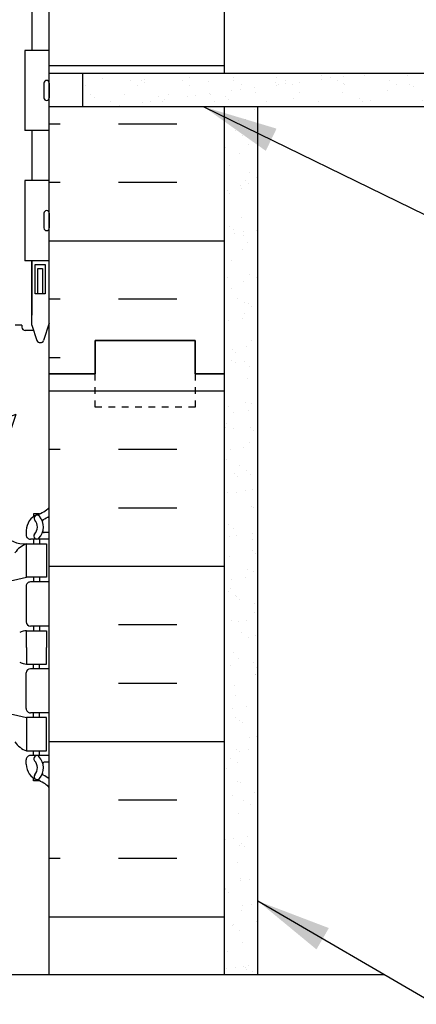
# Model space of a CAD drawing. Units: inches. Extents: x 253.5 to 310.8, y 123.3 to 207.1.
# Drawn here: x 285 to 291, y 151.7 to 166.4 of the extents above; entities that cross this region are included whole.
import ezdxf

# ---------------------------------------------------------------- set-up
doc = ezdxf.new("R2010")
doc.units = ezdxf.units.IN
doc.header["$LTSCALE"] = 0.5
doc.header["$MEASUREMENT"] = 0
doc.linetypes.add('DASHED2', pattern=[0.375, 0.25, -0.125])
for name, color, linetype in [('HATCH', 12, 'Continuous'), ('line25', 2, 'Continuous'), ('LINE50', 5, 'Continuous'), ('LINE9', 9, 'Continuous'), ('TEXT', 4, 'Continuous'), ('Web_Edge', 9, 'Continuous')]:
    doc.layers.add(name, color=color, linetype=linetype)
doc.styles.add('DIM', font='romans.shx', dxfattribs={"width": 0.7})
doc.dimstyles.new('ext_12', dxfattribs={"dimscale": 12, "dimtxt": 0.075, "dimasz": 0.09375, "dimexe": 0.09375, "dimexo": 0.0625, "dimgap": 0.0625, "dimtad": 1, "dimdec": 1, "dimzin": 2, "dimdsep": 46, "dimlunit": 4, "dimtxsty": 'DIM', "dimcen": 0.09, "dimdle": 0.09375, "dimclrt": 4, "dimadec": 0, "dimazin": 0, "dimtfac": 1, "dimtdec": 1, "dimtmove": 2, "dimatfit": 3, "dimfxl": 1, "dimfrac": 2, "dimtolj": 1, "dimtzin": 0, "dimarcsym": 0})

msp = doc.modelspace()

# ---------------------------------------------------------------- hatches: boundary and pattern name
at = {"layer": 'HATCH'}
h = msp.add_hatch(dxfattribs=at)
h.set_pattern_fill('AR-CONC', color=256, scale=0.5)
h.set_pattern_definition([(49.99999999999999, (0, 0), (3.586300913003767, -0.3137606749129755), [0.375, -4.125]), (355, (0, 0), (-0.693756668065, 3.760960668500059), [0.3, -3.3]), (100.45144446, (0.298858405, -0.02614672), (2.89254423363556, 3.447199954843147), [0.3187009599999999, -3.505710559999999]), (46.18420000000001, (0, 1), (5.336206653357862, -0.8275964039653827), [0.5625, -6.1875]), (96.63563549, (0.444683725, 0.931033465), (4.673309728371142, 4.870593003872752), [0.47805171, -5.258568799999999]), (351.1841639899999, (0, 1), (4.673309725273866, 4.870593001349951), [0.45, -4.950000005]), (21, (0.5, 0.75), (2.984535260592308, -2.013094453326694), [0.375, -4.125]), (326.0000000000001, (0.5, 0.75), (1.216576659607909, 3.625750225234265), [0.3, -3.3]), (71.45144474, (0.74871127, 0.58224213), (4.201111883649856, 1.612655764031769), [0.31870095, -3.50571056]), (37.50000000000001, (0, 0), (0.06079927658645334, 1.664469269156557), [0, -3.26, 0, -3.35, 0, -3.3125]), (7.499999999999999, (0, 0), (1.315347687210743, 1.972058559411801), [0, -1.91, 0, -3.185, 0, -1.2625]), (327.5, (-1.115, 0), (2.669112180862045, -0.1127743586718988), [0, -1.25, 0, -3.9, 0, -5.175]), (317.5, (-1.615, 0), (2.915930846711931, 0.5005249116615886), [0, -1.625, 0, -2.59, 0, -3.675])])
h.paths.add_polyline_path([(285.4849799941558, 206.0964621566884), (279.3599799941558, 206.0964621566884), (278.3599799941558, 207.0964621566884), (278.3599799941558, 205.0964621566884), (277.3599799941557, 206.0964621566884), (275.4849799941559, 206.0964621566884), (275.4849799941559, 203.2895433817883, 0.08841615068702799), (275.6309829910161, 203.1922316893334), (275.7209829910167, 203.1922316893403), (275.7209829910194, 203.1505056294161, -0.2490694201798125), (275.8309829910355, 202.9433824776467), (275.8309829910391, 202.8758824776366, -0.4142135623889385), (275.7684829910391, 202.8133824776332), (275.7209829910412, 202.8133824776332), (275.7209829910458, 202.7433824776332), (275.8259829910305, 202.7433824776332, -0.1555286049737035), (276.001675936076, 202.6093372947054, 0.1809141486822064), (276.4193970909065, 202.2979924436774), (278.0001926668932, 201.9450332309776, 0.054974336427467), (278.3270631254982, 201.9089853146509), (280.4849841080386, 201.9089853146508), (282.6429050905791, 201.9089853146509, 0.05497433642746691), (282.9697755491841, 201.9450332309776), (284.5505711251708, 202.2979924436774, 0.180914148682237), (284.9682922800013, 202.6093372947054, -0.1555286049736424), (285.1439852250468, 202.7433824776332), (285.4439852250462, 202.7433824776332), (285.4439852250462, 202.2433824776332), (285.143985225046, 202.2433824776332), (282.9264219336154, 201.7467526281794, 0.3510609519467549), (282.8287393813699, 201.6247741175792), (282.8287393813703, 201.4124862646505, 0.4142135623724675), (282.9537393813703, 201.2874862646508), (284.5912611251694, 201.2874862646508, 0.100755984220224), (285.0403830824873, 201.4150534515971, -0.1246727099835732), (285.143985224961, 201.4433824776334), (285.248985224946, 201.4433824776334), (285.2489852249506, 201.5133824776333), (285.4849799941558, 201.5133824776333), (285.4849799941558, 203.1602978474891, -0.04493138184143686), (285.3918463299893, 203.1063741408497, 0.3941180565154744), (285.3815734273209, 203.0795775645711, 0.09112337052805554), (285.3371097152999, 203.1582557094341, 0.3376137225898209), (285.2838720189754, 203.1702110779252, 0.04013188814366695), (285.2489852250579, 203.1505056294161), (285.2489852250606, 203.1922316893403), (285.3389852250612, 203.1922316893334, 0.08841040745014869), (285.4849799941558, 203.2895354948258)])
h.paths.add_polyline_path([(285.4849799941558, 199.097229460441, 0.08841040745015541), (285.3389852250612, 199.1945332659334), (285.2489852250606, 199.1945332659265), (285.2489852250579, 199.2362593258506, -0.2490694201798132), (285.1389852250418, 199.4433824776201), (285.1389852250382, 199.5108824776302, -0.4142135623889407), (285.2014852250382, 199.5733824776335), (285.2489852250361, 199.5733824776335), (285.2489852250315, 199.6433824776335), (285.143985225046, 199.6433824776335, 0.2317357954977654), (284.7863207049649, 199.4923581458661, -0.8344002608509583), (284.5748164961565, 199.6179025591005), (284.5865267021216, 199.6392484507745, 2.155403933976006), (284.0478788480162, 199.4448306938945, -1), (283.8342895506167, 198.9337284902056, -0.311222993349797), (283.125315134636, 199.9497226341038), (283.125825025707, 200.1147104568953, 1.661382059454274), (282.5647419413694, 199.7619700706163, -1), (282.3511526439874, 199.25086786692, -0.3009499255516508), (281.6149123333414, 200.1231652693654, 1.661382059458807), (281.0538292490035, 199.7704248830885, 0.05561716192559544), (281.2331274586762, 199.7248543047262, -0.8432432356334166), (281.1988109833056, 199.2925330216769, -0.04754436165065245), (280.4849841080386, 199.2277773876001, -0.04754436165067143), (279.7711572327714, 199.2925330216769, -0.8432432356325961), (279.7368407574011, 199.7248543047262, 0.05561716192562675), (279.9161389670739, 199.7704248830885, 1.661382059458636), (279.3550558827359, 200.1231652693654, -0.3009499255516413), (278.6188155720898, 199.25086786692, -1), (278.405226274708, 199.7619700706163, 1.66138205945388), (277.8441431903703, 200.1147104568953), (277.8446530814413, 199.9497226341039, -0.3112229933498261), (277.1356786654605, 198.9337284902055, -1), (276.9220893680613, 199.4448306938946, 2.155403933974988), (276.3834415139557, 199.6392484507745), (276.3951517199208, 199.6179025591005, -0.8343745963371398), (276.1836524746406, 199.4923524386299, 0.2317403101388505), (275.8259829910313, 199.6433824776335), (275.7209829910458, 199.6433824776335), (275.7209829910412, 199.5733824776335), (275.7684829910391, 199.5733824776335, -0.4142135623889365), (275.8309829910391, 199.5108824776302), (275.8309829910355, 199.4433824776201, -0.2490694201798236), (275.7209829910194, 199.2362593258506), (275.7209829910167, 199.1945332659265), (275.6309829910161, 199.1945332659334, 0.08841615068704707), (275.4849799941558, 199.0972215734784), (275.4849799941558, 197.0972215734783), (275.4849799941558, 196.3378328914854), (275.5699763741911, 196.5984884569276, -0.6000000000329972), (275.6699763741929, 196.5984884569319), (275.7188894176711, 196.4484884569318), (275.8449763741926, 196.448488456932, -0.4142135623733604), (275.8949763741927, 196.3984884569319), (275.8949763741928, 196.3684884569319), (275.9949763741927, 196.3684884569319), (275.9949795321768, 194.5312331616156, 0.1089334970712189), (276.147648133272, 194.6444186497885, -0.834400260526201), (276.3591523420176, 194.518874236482), (276.3474421360524, 194.4975283448078, 2.155403933974108), (276.8860899901581, 194.6919461016878, -1), (277.0996792875579, 195.2030483053767, -0.3112229933496737), (277.8086537035381, 194.1870541614785), (277.8081438124671, 194.0220663386871, 1.661382059454265), (278.3692268968047, 194.3748067249661, -1), (278.5828161941867, 194.8859089286624, -0.3009499255516721), (279.3190565048327, 194.0136115262169, 1.661382059458723), (279.8801395891706, 194.366351912494, 0.05561716192557255), (279.7008413794979, 194.4119224908562, -0.8432432356330472), (279.7351578548684, 194.8442437739055, -0.04993240552132946), (280.4849799941297, 194.9086641598772, -0.04993240552145285), (281.2348021333928, 194.8442437739055, -0.8432432356326076), (281.2691186087634, 194.4119224908563, 0.05561716192566257), (281.0898203990905, 194.3663519124939, 1.661382059458419), (281.6509034834284, 194.0136115262168, -0.3009499255516997), (282.3871437940745, 194.8859089286624, -1), (282.6007330914563, 194.374806724966, 1.661382059453736), (283.1618161757941, 194.0220663386871), (283.161306284723, 194.1870541614785, -0.3112229933498693), (283.870280700704, 195.2030483053769, -1), (284.0838699981035, 194.691946101688, 2.155403933975885), (284.6225178522088, 194.4975283448078), (284.6108076462435, 194.518874236482, -0.8343745963372156), (284.8223068915237, 194.6444243569525, 0.1089398156908215), (284.9749836141209, 194.5312317477369), (284.9749836141189, 196.3684884569319), (285.074983614119, 196.3684884569319), (285.074983614119, 196.3984884569319, -0.4142135623733501), (285.1249836141191, 196.448488456932), (285.2510705706405, 196.4484884569318), (285.2999836141187, 196.5984884569319, -0.6000000000329975), (285.3999836141205, 196.5984884569276), (285.4849799941558, 196.3378328914853)])
h.paths.add_polyline_path([(284.9749836141216, 189.771011449909, 0.2681384484801551), (284.8138329522702, 189.919134966025), (276.1561352638058, 189.919134966025, 0.268155850466712), (275.9949803563757, 189.7709978938563), (275.9949803563757, 188.4095649364839), (276.1149763741785, 188.2095715734783), (276.1149763741785, 188.0972215734781), (276.1149763741785, 187.9848715734782), (275.9949803563757, 187.7848782104726), (275.9949803563757, 186.4234452531003, 0.2681558504667021), (276.1561352638058, 186.2753081809316), (284.8138329522702, 186.2753081809316, 0.2681384484782892), (284.9749836141212, 186.4234316970461), (284.9749836141214, 187.7848715734974), (284.8549836141331, 187.9848715734787), (284.8549836141331, 188.097221573479), (284.8549836141331, 188.2095715734788), (284.9749836141215, 188.4095715734603)])
h.paths.add_polyline_path([(280.408734108037, 193.103868547627, 0.2256517540595747), (280.0337341080347, 193.4788685476335), (276.3699846019499, 193.4788685476336, 0.2256517540553474), (275.994984601952, 193.1038685476353), (275.994984601952, 192.263062642989, 0.2256517540569756), (276.3699846019535, 191.8880626429895), (280.0337341080346, 191.8880626429895, 0.2256517540590319), (280.4087341080365, 192.2630626429948)])
h.paths.add_polyline_path([(280.4087341080365, 191.3224410535267, 0.2256517540590333), (280.0337341080346, 191.6974410535319), (276.3699846019535, 191.6974410535319, 0.2256517540569716), (275.994984601952, 191.3224410535324), (275.994984601952, 190.4816351488861, 0.2256517540553505), (276.3699846019499, 190.1066351488879), (280.0337341080347, 190.1066351488879, 0.2256517540595735), (280.408734108037, 190.4816351488944)])
h.paths.add_polyline_path([(284.9749836141226, 191.3224410535312, 0.2256517540575167), (284.5999836141207, 191.6974410535319), (280.9362341080421, 191.6974410535319, 0.225651754058524), (280.5612341080371, 191.3224410535311), (280.5612341080367, 190.4816351488861, 0.2256517540541588), (280.9362341080312, 190.106635148888), (284.5999836141243, 190.1066351488879, 0.2256517540558899), (284.9749836141226, 190.4816351488874)])
h.paths.add_polyline_path([(284.9749836141226, 192.2630626429903), (284.9749836141226, 193.1038685476341, 0.2256517540558919), (284.5999836141243, 193.4788685476335), (280.9362341080312, 193.4788685476335, 0.2256517540541555), (280.5612341080367, 193.1038685476354), (280.5612341080371, 192.2630626429903, 0.2256517540584895), (280.936234108042, 191.8880626429896), (284.5999836141207, 191.8880626429895, 0.2256517540575147)])
h.paths.add_polyline_path([(280.408734108037, 185.7128079980622, 0.2256517540595724), (280.0337341080347, 186.0878079980687), (276.36998460195, 186.0878079980687, 0.225651754055349), (275.994984601952, 185.7128079980705), (275.994984601952, 184.8720020934241, 0.2256517540569377), (276.3699846019534, 184.4970020934246), (280.0337341080346, 184.4970020934246, 0.2256517540590331), (280.4087341080365, 184.8720020934299)])
h.paths.add_polyline_path([(280.4087341080365, 183.9313805039618, 0.225651754059031), (280.0337341080346, 184.3063805039671), (276.3699846019534, 184.3063805039671, 0.2256517540569377), (275.994984601952, 183.9313805039676), (275.994984601952, 183.0905745993212, 0.2256517540553489), (276.3699846019499, 182.715574599323), (280.0337341080347, 182.715574599323, 0.2256517540595745), (280.408734108037, 183.0905745993295)])
h.paths.add_polyline_path([(284.9749836141226, 183.9313805039663, 0.225651754057517), (284.5999836141207, 184.3063805039671), (280.9362341080421, 184.306380503967, 0.2256517540585249), (280.5612341080371, 183.9313805039663), (280.5612341080367, 183.0905745993212, 0.2256517540541587), (280.9362341080312, 182.7155745993231), (284.5999836141243, 182.715574599323, 0.225651754055892), (284.9749836141226, 183.0905745993225)])
h.paths.add_polyline_path([(284.9749836141226, 185.7128079980692, 0.2256517540558919), (284.5999836141243, 186.0878079980687), (280.9362341080312, 186.0878079980686, 0.2256517540541571), (280.5612341080367, 185.7128079980705), (280.5612341080371, 184.8720020934254, 0.225651754058528), (280.9362341080421, 184.4970020934247), (284.5999836141207, 184.4970020934246, 0.2256517540575168), (284.9749836141226, 184.8720020934254)])
h.paths.add_polyline_path([(297.1326176284937, 181.7135166125633), (297.1326176284938, 182.3472215734783), (285.4849799941558, 182.3472215734783, 0.03937137552618891), (285.4646171834188, 182.3228191826895, 0.5205670500001386), (285.1331511719951, 182.3228191826896, 0.5205670499999678), (284.631910149437, 182.3228191826896, 0.520567049999681), (284.4095852314122, 182.3228191826894, 0.5645598313058248), (284.2160193329094, 182.3247243527933, 0.5131944727165942), (283.8876040705009, 182.3228191826895, 0.5205670500002042), (283.5561380590772, 182.3228191826896, 0.5205670499998825), (283.054897036519, 182.3228191826895, 0.5205670500000509), (282.8325721184942, 182.3228191826895, 0.5645598313051191), (282.6390062199915, 182.3247243527931, 0.513194472716886), (282.310590957583, 182.3228191826894, 0.3097850743895495), (282.0964298903223, 182.4032129570438, 0.3020125739826948), (281.8876040705007, 182.3228191826896, 0.520567049999753), (281.5561380590772, 182.3228191826894, 0.5205670499999293), (281.0548970365191, 182.3228191826894, 0.5205670500003354), (280.8325721184941, 182.3228191826895, 0.5645598313037974), (280.6390062199917, 182.3247243527927, 0.5131944727177211), (280.3105909575828, 182.3228191826895, 0.5205670499999488), (279.9791249461592, 182.3228191826895, 0.5205670499999998), (279.477883923601, 182.3228191826895, 0.5205670499999646), (279.2555590055761, 182.3228191826895, 0.5645598313041357), (279.0619931070736, 182.3247243527929, 0.5131944727174602), (278.7335778446648, 182.3228191826895, 0.5205670499997589), (278.4021118332413, 182.3228191826894, 0.5205670500001215), (277.900870810683, 182.3228191826895, 0.5205670499996957), (277.6785458926582, 182.3228191826894, 0.564559831305065), (277.4849799941555, 182.324724352793, 0.5645598313036583), (277.2914140956531, 182.3228191826894, 0.5205670500004009), (277.0690891776282, 182.3228191826896, 0.5205670499998524), (276.5678481550701, 182.3228191826894, 0.5205670499999598), (276.2363821436464, 182.3228191826894, 0.5131944727175008), (275.9079668812377, 182.324724352793, 0.5131944727172137), (275.579551618829, 182.3228191826894, 0.151268389703592), (275.4849799941558, 182.3961667968452), (275.4849799941558, 181.992221573472), (275.8499325883977, 181.9922215734721), (275.8499325883977, 180.792221573472), (275.4849799941558, 180.792221573472), (275.4849799941558, 179.0972215734783, -0.5645598313030494), (275.6785458926581, 179.0953164033745, -0.5205670500014395), (275.9008708106833, 179.0953164033751, -0.5205670499996624), (276.4021118332413, 179.0953164033748, -0.520567050000487), (276.7335778446651, 179.095316403375, -0.5131944727165949), (277.0619931070736, 179.0972215734782, -0.5645598313052097), (277.2555590055763, 179.095316403375, -0.5205670499996311), (277.4778839236011, 179.0953164033749, -0.5205670500001347), (277.9791249461594, 179.095316403375, -0.5205670500000905), (278.310590957583, 179.095316403375, -0.5131944727171084), (278.6390062199917, 179.0972215734781, -0.5645598313044788), (278.8325721184943, 179.0953164033748, -0.5205670500000468), (279.0548970365192, 179.0953164033748, -0.5205670500001602), (279.5561380590775, 179.0953164033749, -0.5205670499994067), (279.8876040705009, 179.0953164033746, -0.5131944727180638), (280.2160193329099, 179.0972215734786, -0.5645598313030348), (280.4095852314122, 179.0953164033747, -0.5205670500009763), (280.6319101494373, 179.0953164033751, -0.5205670499996251), (281.1331511719953, 179.0953164033748, -0.3437439958218574), (281.3709956924912, 179.1683042991429, -0.4177695351141145), (281.8001285163824, 179.0953164033749, -0.5205670500000039), (282.0224534344072, 179.0953164033749, -0.5645598313046305), (282.2160193329098, 179.0972215734785, -0.564559831304593), (282.4095852314124, 179.0953164033751, -0.5205670499999402), (282.6319101494373, 179.0953164033751, -0.5205670499997589), (283.1331511719953, 179.0953164033749, -0.5205670499994675), (283.4646171834188, 179.0953164033746, -0.03937137552671201), (283.484979994156, 179.1197187941638, -0.5848310296454439), (283.8368088163169, 179.0953164033751, -0.5205670499996718), (284.3380498388749, 179.0953164033748, -0.5205670499998224), (284.5603747568997, 179.0953164033747, -0.5645598313049519), (284.7539406554023, 179.0972215734784, -0.5645598313050489), (284.947506553905, 179.0953164033751, -0.5205670499985461), (285.1698314719295, 179.0953164033747, -0.4065164490104218), (285.4849799941558, 179.0972215734783), (286.1724799941558, 179.0972215734783), (286.1724799941558, 178.5972215734783), (287.6724799941558, 178.5972215734783), (287.6724799941558, 179.0972215734783), (287.6724799941558, 179.5972215734782), (297.1326176284937, 179.5972215734782), (297.1326176284937, 179.7135166125633), (298.1326176284937, 180.7135166125633), (296.1326176284937, 180.7135166125633)])
edge = h.paths.add_edge_path()
edge.add_line((301.3752961846457, 180.7195099412222), (301.0526793232573, 180.7195099412222))
edge.add_line((301.0526793232573, 180.7195099412222), (301.0526793232573, 180.8445099412222))
edge.add_line((301.0526793232573, 180.8445099412222), (301.3964145882148, 180.8445099412222))
edge.add_arc((301.2782272655994, 180.4695099412222), 0.3931834727286999, -69.73217043268312, 72.50691044596198, ccw=False)
edge.add_line((301.4144295556891, 180.1006709798836), (300.9828645474118, 179.9789191474916))
edge.add_arc((301.0408009116124, 179.8472215734782), 0.1438779805869627, 113.7456423116497, 240.3185331573923)
edge.add_line((300.9695557482833, 179.7222215734782), (301.4376329026538, 179.7222215734782))
edge.add_arc((301.466409767044, 179.2603727659317), 0.4627444531880494, 46.71372288542051, 93.56537488609962, ccw=False)
edge.add_line((301.783687736356, 179.5972215734782), (304.692704650962, 179.5972215734782))
edge.add_line((304.692704650962, 179.5972215734782), (304.692704650962, 180.3702834666075))
edge.add_spline(control_points=[(304.692704650962, 180.3702834666075), (303.6507090960254, 180.9306464163787), (301.8602216557488, 181.8935323123965), (299.9367161338351, 181.3399157718736), (299.1326176284937, 181.1084829905818)], knot_values=[0, 0, 0, 0, 3.37912518122412, 5.806436666106759, 5.806436666106759, 5.806436666106759, 5.806436666106759], degree=3, periodic=0)
edge.add_line((299.1326176284937, 181.1084829905818), (298.1326176284937, 180.1084829905818))
edge.add_line((298.1326176284937, 180.1084829905818), (298.1326176284937, 179.5972215734782))
edge.add_line((298.1326176284937, 179.5972215734782), (298.5304351713116, 179.5972215734782))
edge.add_line((298.5304351713116, 179.5972215734782), (300.9418293578986, 179.5972215734782))
edge.add_arc((301.0408009116125, 179.8472215734782), 0.2688779805869715, 111.59792986195589, 248.4020701380172, ccw=False)
edge.add_line((300.9418293578987, 180.0972215734783), (301.3752961846455, 180.2195099412221))
edge.add_arc((301.2782272655994, 180.4695099412222), 0.2681834727286974, 291.2199802110906, 428.7800197888711)
edge = h.paths.add_edge_path()
edge.add_line((304.692704650962, 182.3472215734783), (298.1326176284937, 182.3472215734783))
edge.add_line((298.1326176284937, 182.3472215734783), (298.1326176284937, 182.1084829905818))
edge.add_line((298.1326176284937, 182.1084829905818), (297.1326176284937, 181.1084829905818))
edge.add_line((297.1326176284937, 181.1084829905818), (299.1326176284937, 181.1084829905818))
edge.add_spline(control_points=[(299.1326176284937, 181.1084829905818), (299.9367161338351, 181.3399157718736), (301.8602216557488, 181.8935323123964), (303.6507090960254, 180.9306464163787), (304.692704650962, 180.3702834666075)], knot_values=[0, 0, 0, 0, 2.427311484882638, 5.806436666106759, 5.806436666106759, 5.806436666106759, 5.806436666106759], degree=3, periodic=0)
edge.add_line((304.692704650962, 180.3702834666075), (304.692704650962, 182.3472215734783))
h.paths.add_polyline_path([(284.974983614119, 178.3684884569319), (285.074983614119, 178.3684884569319), (285.074983614119, 178.3984884569319, -0.4142135623733604), (285.1249836141191, 178.448488456932), (285.2510705706406, 178.4484884569318), (285.2938751134782, 178.5797557216342, -0.7257365568514584), (285.3999836141206, 178.5984884569276), (285.4849799941558, 178.3378328914855), (285.4849799941558, 179.0972215734783, 0.406516449010219), (285.1698314719296, 179.0953164033745, 0.5205670499987771), (284.9475065539051, 179.0953164033745, 0.5645598313072293), (284.7539406554021, 179.0972215734789, 0.5645598313031608), (284.5603747568997, 179.0953164033747, 0.5205670499999265), (284.3380498388749, 179.095316403375, 0.5205670499998055), (283.8368088163168, 179.0953164033749, 0.5205670500001288), (283.5053428048931, 179.0953164033749, 0.03937137552629744), (283.4849799941562, 179.1197187941639, 0.03937137552651806), (283.464617183419, 179.0953164033749, 0.5205670500000875), (283.1331511719953, 179.0953164033749, 0.5205670499999051), (282.6319101494372, 179.0953164033748, 0.5205670499992133), (282.4095852314125, 179.0953164033749, 0.564559831305855), (282.2160193329098, 179.0972215734787, 0.5645598313052737), (282.0224534344071, 179.0953164033752, 0.5205670499985207), (281.8001285163825, 179.0953164033747, 0.4177695351146343), (281.370995692491, 179.1683042991429, 0.3437439958215194), (281.1331511719953, 179.095316403375, 0.520567049999754), (280.6319101494372, 179.0953164033748, 0.5205670500007524), (280.4095852314122, 179.0953164033748, 0.5645598313034962), (280.2160193329098, 179.0972215734783, 0.5131944727176259), (279.8876040705009, 179.095316403375, 0.5205670499997699), (279.5561380590774, 179.0953164033749, 0.5205670499998257), (279.0548970365193, 179.0953164033747, 0.5205670500005022), (278.8325721184943, 179.0953164033749, 0.5645598313050005), (278.6390062199916, 179.0972215734784, 0.5131944727165436), (278.3105909575832, 179.0953164033748, 0.5205670500008819), (277.9791249461592, 179.095316403375, 0.5205670499999089), (277.4778839236011, 179.0953164033748, 0.5205670499999774), (277.2555590055763, 179.0953164033751, 0.5645598313057759), (277.0619931070735, 179.0972215734787, 0.5131944727161948), (276.7335778446652, 179.095316403375, 0.5205670500003455), (276.4021118332414, 179.0953164033748, 0.5205670499997298), (275.9008708106834, 179.095316403375, 0.5205670500018481), (275.6785458926581, 179.0953164033746, 0.564559831302742), (275.4849799941558, 179.0972215734783), (275.4849799941558, 178.3378328914852), (275.5638678735536, 178.5797557216391, -0.725736556784932), (275.669976374193, 178.5984884569319), (275.7188894176712, 178.4484884569318), (275.8449763741926, 178.448488456932, -0.4142135623733604), (275.8949763741927, 178.3984884569319), (275.8949763741929, 178.3684884569319), (275.9949763741928, 178.3684884569319), (275.9949795321768, 176.5312331616156, 0.1089334966843528), (276.1476481328291, 176.6444186492792, -0.9404758877793066), (276.3456262466346, 176.4925309621239, 2.135542787667446), (276.8860899901586, 176.6919461016876, -1), (277.0996792875576, 177.2030483053768, -0.3112229933497841), (277.8086537035382, 176.1870541614786), (277.8081438124672, 176.0220663386871, 1.661382059453838), (278.3692268968049, 176.3748067249661, -1), (278.5828161941851, 176.8859089286629, -0.3070940775295163), (279.321497273137, 175.9904760179818, 1.604515841826229), (279.88013958917, 176.3663519124942, 0.05561716192543508), (279.7008413794978, 176.4119224908563, -0.8432432356319945), (279.7351578548682, 176.8442437739055, -0.04993240552132024), (280.4849799941294, 176.9086641598772, -0.04993240552148739), (281.234802133393, 176.8442437739055, -0.8432432356329101), (281.2691186087626, 176.4119224908561, 0.05561716192532989), (281.0898203990907, 176.366351912494, 1.60451584182846), (281.6484627151245, 175.9904760179834, -0.3070940775286326), (282.3871437940746, 176.8859089286624, -1), (282.6007330914568, 176.3748067249663, 1.661382059455039), (283.1618161757941, 176.0220663386871), (283.1613663684883, 176.1676125784173, -0.3161137694335857), (283.8702807007045, 177.2030483053771, -1), (284.0838699981041, 176.6919461016883, 2.13554278766611), (284.6243337416274, 176.4925309621221, -0.9404473606135111), (284.8223068915238, 176.6444243569525, 0.1089398156908195), (284.974983614121, 176.5312317477369)])
h.paths.add_polyline_path([(280.4087341080366, 173.3224410535267, 0.2256517540590348), (280.0337341080347, 173.6974410535319), (276.3699846019536, 173.6974410535319, 0.2256517540569744), (275.9949846019521, 173.3224410535324), (275.9949846019521, 172.4816351488861, 0.2256517540553483), (276.36998460195, 172.1066351488879), (280.0337341080347, 172.1066351488879, 0.2256517540595745), (280.408734108037, 172.4816351488944)])
h.paths.add_polyline_path([(280.408734108037, 175.103868547627, 0.2256517540595763), (280.0337341080347, 175.4788685476335), (276.36998460195, 175.4788685476336, 0.2256517540553497), (275.9949846019521, 175.1038685476353), (275.9949846019521, 174.263062642989, 0.2256517540569732), (276.3699846019536, 173.8880626429895), (280.0337341080347, 173.8880626429895, 0.2256517540590331), (280.4087341080366, 174.2630626429948)])
h.paths.add_polyline_path([(284.9749836141226, 174.2630626429903), (284.9749836141226, 175.1038685476341, 0.2256517540558891), (284.5999836141243, 175.4788685476335), (280.9362341080312, 175.4788685476335, 0.2256517540541578), (280.5612341080367, 175.1038685476354), (280.5612341080372, 174.2630626429903, 0.2256517540584896), (280.9362341080421, 173.8880626429896), (284.5999836141207, 173.8880626429895, 0.2256517540575179)])
h.paths.add_polyline_path([(284.9749836141226, 173.3224410535312, 0.2256517540575136), (284.5999836141207, 173.6974410535319), (280.9362341080421, 173.6974410535319, 0.2256517540585257), (280.5612341080372, 173.3224410535311), (280.5612341080367, 172.4816351488861, 0.2256517540541566), (280.9362341080312, 172.106635148888), (284.5999836141243, 172.1066351488879, 0.225651754055892), (284.9749836141226, 172.4816351488874)])
h.paths.add_polyline_path([(284.9749836141217, 171.7710114499089, 0.2681384484801607), (284.8138329522702, 171.919134966025), (276.1561352638059, 171.919134966025, 0.2681558504667081), (275.9949803563758, 171.7709978938563), (275.9949803563758, 170.4095649364839), (276.1149763741786, 170.2095715734783), (276.1149763741786, 170.0972215734781), (276.1149763741786, 169.9848715734782), (275.9949803563758, 169.7848782104726), (275.9949803563758, 168.4234452531003, 0.2681558504667091), (276.1561352638059, 168.2753081809316), (284.8138329522702, 168.2753081809316, 0.268138448478288), (284.9749836141212, 168.4234316970461), (284.9749836141214, 169.7848715734974), (284.8549836141332, 169.9848715734787), (284.8549836141332, 170.097221573479), (284.8549836141332, 170.2095715734788), (284.9749836141215, 170.4095715734603)])
h.paths.add_polyline_path([(280.408734108037, 167.7128079980622, 0.2256517540595763), (280.0337341080347, 168.0878079980687), (276.36998460195, 168.0878079980687, 0.225651754055345), (275.9949846019521, 167.7128079980705), (275.9949846019521, 166.8720020934241, 0.2256517540569421), (276.3699846019535, 166.4970020934246), (280.0337341080347, 166.4970020934246, 0.2256517540590343), (280.4087341080366, 166.8720020934299)])
h.paths.add_polyline_path([(280.4087341080366, 165.9313805039618, 0.2256517540590348), (280.0337341080347, 166.3063805039671), (276.3699846019535, 166.3063805039671, 0.2256517540569337), (275.9949846019521, 165.9313805039676), (275.9949846019521, 165.0905745993212, 0.2256517540553535), (276.36998460195, 164.715574599323), (280.0337341080347, 164.715574599323, 0.2256517540595758), (280.408734108037, 165.0905745993295)])
h.paths.add_polyline_path([(284.9749836141226, 165.9313805039663, 0.225651754057519), (284.5999836141207, 166.3063805039671), (280.9362341080421, 166.306380503967, 0.2256517540585223), (280.5612341080372, 165.9313805039663), (280.5612341080367, 165.0905745993212, 0.2256517540541616), (280.9362341080312, 164.7155745993231), (284.5999836141243, 164.715574599323, 0.2256517540558908), (284.9749836141226, 165.0905745993225)])
h.paths.add_polyline_path([(284.9749836141226, 167.7128079980692, 0.2256517540558942), (284.5999836141243, 168.0878079980687), (280.9362341080312, 168.0878079980686, 0.2256517540541534), (280.5612341080367, 167.7128079980705), (280.5612341080372, 166.8720020934254, 0.2256517540585307), (280.9362341080421, 166.4970020934247), (284.5999836141207, 166.4970020934246, 0.2256517540575156), (284.9749836141226, 166.8720020934254)])
h.paths.add_polyline_path([(285.4849799941558, 161.856610255471), (285.3999836141206, 161.595954690029, -0.6000000000329745), (285.2999836141188, 161.5959546900246), (285.2510705706406, 161.7459546900247), (285.1249836141191, 161.7459546900246, -0.414213562373376), (285.074983614119, 161.7959546900246), (285.0749836141189, 161.8259546900247), (284.974983614119, 161.8259546900246), (284.9749836141212, 163.6632113992199, 0.1089354813929276), (284.8223118537946, 163.5500244957943, -0.8344002543499812), (284.6108076462436, 163.6755689104746), (284.6225178522088, 163.6969148021487, 2.155403933975207), (284.0838699981033, 163.5024970452687, -1), (283.8702807007121, 162.9913948415766, -0.3112229933520453), (283.1613062847231, 164.0073889854781), (283.1618161757941, 164.1723768082695, 1.661382059465322), (282.6007330914598, 163.8196364219891, -1), (282.3871437940758, 163.3085342182938, -0.3009499255523604), (281.6509034834284, 164.180831620741, 1.661382059457712), (281.0898203990913, 163.8280912344624, 0.05561716192508333), (281.2691186087624, 163.7825206561006, -0.8432432356567658), (281.2348021333856, 163.3501993730497, -0.04993240552100493), (280.4849799941291, 163.2857789870793, -0.04993240552128624), (279.7351578548685, 163.3501993730511, -0.8432432356322664), (279.7008413794971, 163.7825206561002, 0.05561716192598319), (279.8801395891711, 163.8280912344629, 1.661382059454408), (279.3190565048329, 164.180831620741, -0.3009499255521386), (278.5828161941864, 163.308534218294, -1), (278.3692268968038, 163.8196364219899, 1.661382059456987), (277.8081438124672, 164.1723768082695), (277.8086537035382, 164.0073889854781, -0.3112229933499349), (277.0996792875571, 162.9913948415796, -1), (276.8860899901603, 163.50249704527, 2.155403933965312), (276.3474421360525, 163.6969148021487), (276.3591523420177, 163.6755689104746, -0.834374596337173), (276.1476530967375, 163.550018790004, 0.1089377873101999), (275.9949796039921, 163.6632099531884), (275.9949763741928, 161.8259546900246), (275.8949763741929, 161.8259546900247), (275.8949763741927, 161.7959546900246, -0.4142135623733604), (275.8449763741926, 161.7459546900246), (275.7188894176712, 161.7459546900247), (275.669976374193, 161.5959546900246, -0.6000000000329972), (275.5699763741912, 161.595954690029), (275.4849799941558, 161.8566102554713), (275.4849799941558, 161.0972215734785), (275.4849799941558, 159.0972215734782, 0.0884161506870523), (275.6309829910161, 158.9999098810232), (275.7209829910167, 158.9999098810301), (275.7209829910194, 158.958183821106, -0.2490694201798161), (275.8309829910355, 158.7510606693365), (275.8309829910391, 158.6835606693264, -0.4142135623889365), (275.7684829910391, 158.621060669323), (275.7209829910412, 158.621060669323), (275.7209829910458, 158.551060669323), (275.8259829910313, 158.551060669323, 0.2317357948297961), (276.183647510378, 158.702085000246, -0.8344002646476024), (276.3951517199208, 158.5765405878561), (276.3834415139557, 158.5551946961821, 2.155403933986947), (276.9220893680587, 158.749612453063, -1), (277.1356786654615, 159.2607146567507, -0.3112229933495674), (277.8446530814413, 158.2447205128527), (277.8441431903703, 158.0797326900613, 1.661382059458882), (278.4052262747065, 158.4324730763409, -1), (278.6188155720868, 158.9435752800375, -0.3009499255524603), (279.3550558827359, 158.0712778775914, 1.661382059458963), (279.9161389670739, 158.424018263868, 0.05561716192554448), (279.7368407574014, 158.4695888422303, -0.8432432356335823), (279.7711572327716, 158.9019101252797, -0.04754436165054644), (280.4849841080369, 158.9666657593565, -0.04754436165075751), (281.1988109833054, 158.9019101252797, -0.8432432356322894), (281.233127458678, 158.4695888422306, 0.05561716192607746), (281.0538292490037, 158.4240182638682, 1.66138205944166), (281.6149123333405, 158.0712778775835, -0.3009499255538427), (282.3511526439879, 158.9435752800368, -1), (282.5647419413656, 158.4324730763381, 1.661382059443307), (283.125825025707, 158.0797326900613), (283.125315134636, 158.2447205128528, -0.3112229933496753), (283.8342895506162, 159.2607146567508, -1), (284.0478788480208, 158.7496124530647, 2.155403933995914), (284.5865267021216, 158.5551946961821), (284.5748164961565, 158.5765405878561, -0.8343745963371327), (284.7863157414367, 158.7020907083267, 0.2317403101388413), (285.143985225046, 158.551060669323), (285.2489852250315, 158.551060669323), (285.2489852250361, 158.621060669323), (285.2014852250382, 158.621060669323, -0.4142135623889198), (285.1389852250382, 158.6835606693264), (285.1389852250418, 158.7510606693365, -0.2490694201798161), (285.2489852250579, 158.958183821106), (285.2489852250606, 158.9999098810301), (285.3389852250612, 158.9999098810232, 0.08841040745014345), (285.4849799941558, 159.0972136865156), (285.4849799941558, 161.0972215734783)])
h.paths.add_polyline_path([(285.4849799941558, 154.9049076521308, 0.08841040745014103), (285.3389852250612, 155.0022114576232), (285.2489852250606, 155.0022114576163), (285.2489852250579, 155.0439375175405, -0.2490694201798163), (285.1389852250418, 155.2510606693099), (285.1389852250382, 155.31856066932, -0.4142135623888782), (285.2014852250382, 155.3810606693234), (285.2489852250361, 155.3810606693234), (285.2489852250315, 155.4510606693234), (285.1439852250468, 155.4510606693234, -0.1686720397585989), (284.9580041691524, 155.6006436182707, 0.174450118977901), (284.5505711251707, 155.8964507032792), (282.9697755491841, 156.249409915979, 0.0549743364274706), (282.6429050905791, 156.2854578323057), (280.4849841080386, 156.2854578323058), (278.3270631254982, 156.2854578323057, 0.05497433642746685), (278.0001926668932, 156.249409915979), (276.4193970909066, 155.8964507032792, 0.1744501189773478), (276.0119640469258, 155.600643618272, -0.1686720397597362), (275.8259829910305, 155.4510606693234), (275.7209829910458, 155.4510606693234), (275.7209829910412, 155.3810606693234), (275.7684829910391, 155.3810606693234, -0.4142135623889219), (275.8309829910391, 155.31856066932), (275.8309829910355, 155.2510606693099, -0.2490694201798163), (275.7209829910194, 155.0439375175405), (275.7209829910167, 155.0022114576163), (275.6309829910161, 155.0022114576232, 0.08841615068705115), (275.4849799941558, 154.9048997651682), (275.4849799941558, 152.0972215734782), (279.6881049941559, 152.0972215734783), (280.688104994156, 151.0972215734783), (280.688104994156, 153.0972215734783), (281.688104994156, 152.0972215734783), (285.4849799941558, 152.0972215734783)])
h = msp.add_hatch(dxfattribs=at)
h.set_pattern_fill('INSUL', color=256, scale=7, style=0)
h.set_pattern_definition([(180, (3211.646561705641, -235.9122924892334), (0, 2.625), []), (180, (3211.646561705641, -235.0372924892334), (0, 2.625), [0.875, -0.875]), (180, (3211.646561705641, -234.1622924892334), (0, 2.625), [0.875, -0.875])])
h.paths.add_polyline_path([(288.1099799941558, 161.0972215734783), (287.6724799941558, 161.0972215734783), (287.6724799941554, 161.5972215734782), (286.1724799941558, 161.5972215734784), (286.1724799941558, 161.0972215734784), (285.4849799941558, 161.0972215734782), (285.4849799941558, 179.0972215734784), (286.1724799941558, 179.0972215734782), (286.1724799941558, 179.5972215734782), (287.6724799941554, 179.5972215734784), (287.6724799941558, 179.0972215734782), (288.1099799941558, 179.0972215734783)])
h = msp.add_hatch(dxfattribs=at)
h.set_pattern_fill('AR-SAND', color=256, scale=0.25, style=0)
h.set_pattern_definition([(37.50000000000001, (223.6630318245077, 72.04032782332823), (-0.01574833952740204, 0.4817059422532897), [0, -0.38, 0, -0.425, 0, -0.40625]), (7.499999999999999, (223.6630318245077, 72.04032782332823), (0.4424441763169318, 0.7055365163074351), [0, -0.205, 0, -0.3425, 0, -0.13125]), (327.5, (223.3555318245077, 72.04032782332823), (0.7785354654378738, 0.001414763384241124), [0, -0.125, 0, -0.45, 0, -0.5875]), (317.5, (223.3555318245077, 72.04032782332823), (0.7515316511430733, 0.2194188912335623), [0, -0.0625, 0, -0.295, 0, -0.3375])])
h.paths.add_polyline_path([(304.692704650962, 165.0972215734782), (304.692704650962, 165.5972215734783), (285.9849799941558, 165.5972215734782), (285.9849799941558, 165.0972215734783)])
h = msp.add_hatch(dxfattribs=at)
h.set_pattern_fill('AR-SAND', color=256, scale=0.25, style=0)
h.set_pattern_definition([(37.50000000000001, (223.6630318245078, 73.79032782332828), (-0.01574833952740204, 0.4817059422532897), [0, -0.38, 0, -0.425, 0, -0.40625]), (7.499999999999999, (223.6630318245078, 73.79032782332828), (0.4424441763169318, 0.7055365163074351), [0, -0.205, 0, -0.3425, 0, -0.13125]), (327.5, (223.3555318245078, 73.79032782332828), (0.7785354654378738, 0.001414763384241124), [0, -0.125, 0, -0.45, 0, -0.5875]), (317.5, (223.3555318245078, 73.79032782332828), (0.7515316511430733, 0.2194188912335623), [0, -0.0625, 0, -0.295, 0, -0.3375])])
h.paths.add_polyline_path([(288.6099799941558, 165.0972215734783), (288.1099799941558, 165.0972215734783), (288.1099799941558, 152.0972215734784), (288.6099799941558, 152.0972215734784)])

# ---------------------------------------------------------------- linework, layer by layer
for p, q in [((288.1099799941556, 160.837707510767), (285.4849799941556, 160.837707510767)), ((285.64656170564, 159.962707510767), (285.4849799941556, 159.962707510767)), ((287.39656170564, 159.962707510767), (286.52156170564, 159.962707510767)), ((287.39656170564, 159.087707510767), (286.52156170564, 159.087707510767)), ((288.1099799941556, 158.212707510767), (285.4849799941556, 158.212707510767)), ((287.39656170564, 157.337707510767), (286.52156170564, 157.337707510767)), ((287.39656170564, 156.462707510767), (286.52156170564, 156.462707510767)), ((288.1099799941556, 155.587707510767), (285.4849799941556, 155.587707510767)), ((287.39656170564, 154.712707510767), (286.52156170564, 154.712707510767)), ((285.64656170564, 153.837707510767), (285.4849799941556, 153.837707510767)), ((287.39656170564, 153.837707510767), (286.52156170564, 153.837707510767)), ((288.1099799941556, 152.962707510767), (285.4849799941556, 152.962707510767))]:
    msp.add_line(p, q, dxfattribs=at)
at = {"layer": 'line25'}
for p, q in [((285.4849799941558, 161.0972215734783), (285.4849799941558, 179.0972215734783)), ((285.4849799941558, 161.0972215734783), (285.4849799941558, 179.0972215734783)), ((285.4849799941559, 165.942221573472), (285.120027399914, 165.9422215734721)), ((285.120027399914, 165.942221573472), (285.120027399914, 164.742221573472)), ((285.9849799941558, 165.0972215734783), (285.9849799941558, 165.5972215734782)), ((285.4849799941559, 164.742221573472), (285.120027399914, 164.742221573472)), ((285.4849799941559, 163.992221573472), (285.120027399914, 163.9922215734721)), ((285.120027399914, 163.992221573472), (285.120027399914, 162.792221573472)), ((285.4849799941559, 162.792221573472), (285.120027399914, 162.792221573472)), ((285.4849799941558, 152.0972215734783), (285.4849799941558, 161.0972215734783))]:
    msp.add_line(p, q, dxfattribs=at)
at = {"layer": 'LINE50'}
for p, q in [((288.1099799941558, 165.5972215734782), (288.1099799941558, 179.0972215734783)), ((288.1099799941558, 161.0972215734783), (288.1099799941558, 165.0972215734783)), ((288.1099799941558, 152.0972215734783), (288.1099799941558, 161.0972215734783))]:
    msp.add_line(p, q, dxfattribs=at)
for points in [[(288.1099799941558, 161.0972215734783), (287.6724799941558, 161.0972215734783), (287.6724799941558, 161.5972215734783), (286.1724799941558, 161.5972215734783), (286.1724799941558, 161.0972215734783), (285.4849799941558, 161.0972215734783)], [(285.4849799941558, 161.0972215734783), (286.1724799941558, 161.0972215734783), (286.1724799941558, 161.5972215734783), (287.6724799941558, 161.5972215734783), (287.6724799941558, 161.0972215734783), (288.1099799941558, 161.0972215734783)]]:
    msp.add_lwpolyline(points, dxfattribs=at)
at = {"layer": 'LINE9'}
for p, q in [((304.692704650962, 165.5972215734782), (285.4849799941558, 165.5972215734782)), ((285.4049763741929, 165.4522215734719), (285.404976374192, 165.232221573472)), ((285.4849763741928, 165.4522215734719), (285.4849763741928, 165.232221573472)), ((285.4849799941559, 165.3972215734719), (285.4849763741923, 165.3972215734719)), ((285.4449763741928, 165.192221573472), (285.4449763741919, 165.192221573472)), ((285.4849799941559, 165.2872215734719), (285.4849763741923, 165.2872215734719)), ((304.692704650962, 165.0972215734782), (285.4849799941558, 165.0972215734783)), ((288.6099799941558, 152.0972215734783), (288.6099799941558, 165.0972215734783)), ((285.4449763741928, 163.5422215734719), (285.4449763741928, 163.542221573472)), ((285.4049763741929, 163.502221573472), (285.404976374192, 163.282221573472)), ((285.4849763741928, 163.5022215734719), (285.4849763741928, 163.282221573472)), ((285.4849799941559, 163.4472215734719), (285.4849763741923, 163.4472215734719)), ((285.4449763741928, 163.242221573472), (285.4449763741919, 163.242221573472)), ((285.4849799941559, 163.3372215734719), (285.4849763741923, 163.3372215734719)), ((290.4996549178369, 152.0972215734782), (281.688104994156, 152.0972215734783))]:
    msp.add_line(p, q, dxfattribs=at)
at = {"layer": 'LINE9', "linetype": 'DASHED2', "ltscale": 0.15}
msp.add_lwpolyline([(287.6724799941558, 161.0972215734785), (287.6724799941558, 161.0972215734785), (287.6724799941558, 160.5972215734785), (286.1724799941558, 160.5972215734785), (286.1724799941558, 161.0972215734785), (286.1724799941558, 161.0972215734785)], dxfattribs=at)
at = {"layer": 'LINE9'}
for centre, start, end in [((285.4449763741928, 165.4522215734719), 90, 180), ((285.4449763741928, 165.4522215734719), 359.9999999999121, 90.00000000005213), ((285.4449763741919, 165.232221573472), 179.999999999899, 270), ((285.4449763741928, 165.232221573472), 269.9999999999218, 0), ((285.4449763741928, 163.502221573472), 90, 180), ((285.4449763741928, 163.502221573472), 359.9999999999121, 90.00000000005213), ((285.4449763741919, 163.282221573472), 179.999999999899, 270), ((285.4449763741928, 163.282221573472), 269.9999999999218, 0)]:
    msp.add_arc(centre, 0.04, start, end, dxfattribs=at)
at = {"layer": 'Web_Edge'}
for p, q in [((285.224983614119, 161.8259546900253), (285.224983614119, 162.792221573472)), ((285.0749836141189, 161.8259546900247), (284.974983614119, 161.8259546900246)), ((285.0749836141189, 161.8259546900247), (285.0749836141189, 161.7959546900247)), ((285.0749836141189, 161.7959546900247), (285.0749836141189, 161.7959546900246)), ((285.224983614119, 161.8259546900246), (285.2999836141188, 161.5959546900246)), ((285.4849799941559, 161.8566102554711), (285.3999836141192, 161.5959546900246)), ((285.2510705706408, 161.7459546900247), (285.1249836141191, 161.7459546900246)), ((285.3389852250612, 158.9999098810232), (285.2489852250606, 158.9999098810301)), ((285.2489852250606, 158.9999098810301), (285.2489852250579, 158.958183821106)), ((285.1389852250418, 158.7510606693421), (285.1389852250382, 158.6835606693259)), ((285.4849799941563, 158.721060669323), (285.4071096886524, 158.7210606693231)), ((285.484988221921, 158.6210606693231), (285.2014852250382, 158.621060669323)), ((285.2489852250361, 158.621060669323), (285.2489852250315, 158.551060669323)), ((285.3389852250612, 158.621060669323), (285.3389852250612, 158.551060669323)), ((282.9264219336156, 157.5544308198692), (285.143985225046, 158.051060669323)), ((285.4849799941558, 157.981060669323), (285.2014852250382, 157.9810606693232)), ((285.2489852249979, 158.051060669323), (285.2489852249933, 157.9810606693232)), ((285.3389852250612, 158.051060669323), (285.3389852250612, 157.9810606693231)), ((285.1389852250382, 157.9185606693232), (285.1389852250382, 157.3835606693231)), ((285.4849799941558, 157.3210606693232), (285.2014852250382, 157.3210606693231)), ((285.2489852249506, 157.3210606693231), (285.248985224946, 157.2510606693232)), ((285.3389852250617, 157.3210606693232), (285.3389852250617, 157.2510606693232)), ((285.2489852249506, 156.6810606693233), (285.248985224946, 156.7510606693232)), ((285.3389852250617, 156.6810606693232), (285.3389852250617, 156.7510606693232)), ((285.1389852250382, 156.0835606693232), (285.1389852250382, 156.6185606693233)), ((285.484988221921, 156.6810606693233), (285.2014852250382, 156.6810606693233)), ((282.9264219336156, 156.4476905187772), (285.143985225046, 155.9510606693234)), ((285.484988221921, 156.0210606693234), (285.2014852250382, 156.0210606693232)), ((285.2489852249979, 155.9510606693234), (285.2489852249933, 156.0210606693232)), ((285.3389852250612, 155.9510606693234), (285.3389852250612, 156.0210606693233)), ((285.2489852250361, 155.3810606693234), (285.2489852250315, 155.4510606693234)), ((285.3389852250612, 155.3810606693234), (285.3389852250612, 155.4510606693234)), ((285.1389852250418, 155.2510606693043), (285.1389852250382, 155.3185606693205)), ((285.4849799941558, 155.3810606693234), (285.2014852250382, 155.3810606693234)), ((285.484988221921, 155.2810606693234), (285.4071096886524, 155.2810606693233)), ((285.2489852250606, 155.0022114576163), (285.2489852250579, 155.0439375175405)), ((285.3389852250612, 155.0022114576232), (285.2489852250606, 155.0022114576163))]:
    msp.add_line(p, q, dxfattribs=at)
for points in [[(285.224983614119, 166.6922215734721), (285.224983614119, 165.942221573472)], [(285.224983614119, 164.742221573472), (285.224983614119, 163.9922215734721)], [(285.224983614119, 162.792221573472), (285.224983614119, 161.9759546900246)], [(285.143985224961, 157.0010606693232), (285.143985224961, 157.2510606693232), (285.4439852249612, 157.2510606693232), (285.4439852249612, 157.0010606693232)], [(285.143985224961, 157.0010606693232), (285.143985224961, 156.7510606693232), (285.4439852249612, 156.7510606693232), (285.4439852249612, 157.0010606693232)]]:
    msp.add_lwpolyline(points, dxfattribs=at)
for points in [[(285.2749836141187, 162.7359546900248), (285.4249836141188, 162.7359546900248), (285.4249836141188, 162.2959546900248), (285.2749836141187, 162.2959546900248)], [(285.3149836141187, 162.6759546900248), (285.3849836141188, 162.6759546900248), (285.3849836141188, 162.2959546900248), (285.3149836141187, 162.2959546900248)], [(285.4439852250462, 158.051060669323), (285.143985225046, 158.051060669323), (285.143985225046, 158.551060669323), (285.4439852250462, 158.551060669323)], [(285.4439852250462, 155.9510606693234), (285.143985225046, 155.9510606693234), (285.143985225046, 155.4510606693234), (285.4439852250462, 155.4510606693234)]]:
    msp.add_lwpolyline(points, close=True, dxfattribs=at)
for centre, radius, start, end in [((285.1249836141191, 161.7959546900246), 0.05, 180, 270), ((285.3499836141185, 161.6226213566908), 0.0566666666662005, 208.0724869355631, 331.9275130646583), ((285.3889852250418, 158.751060669323), 0.25, 109.4712206353017, 179.999999995639), ((285.3030441876418, 158.936516768995), 0.04500919725254051, 40.81210079798562, 218.5519993539995), ((285.1389852250318, 159.458167450506), 0.5, 289.4712206353016, 313.7878051267245), ((285.1452778165868, 158.8056200756562), 0.25, 317.5391321572075, 39.88548800373565), ((285.1389852250318, 159.458167450506), 0.6, 294.9252292854749, 305.2167839521451), ((285.1452778165868, 158.8056200756562), 0.16, 317.5391321572463, 39.99992280104304), ((285.401067435591, 158.8951498417951), 0.02103171283708721, 116.0042723403083, 196.5359959553751), ((285.1193308095336, 158.9917056858204), 0.4413341939712527, 221.0126780785267, 273.2024024553114), ((285.2014852250382, 158.683560669323), 0.0625, 179.9999999973945, 270), ((285.2965142260578, 158.6672273430061), 0.04500000000006049, 137.5391321572862, 317.5391321569808), ((285.4069056928288, 158.7406431285294), 0.01958352171754351, 164.5099000626944, 270.5968441877272), ((285.2663938762039, 158.2084568068028), 0.3638149041640656, 109.6612587265429, 145.022486251823), ((285.2014852250382, 157.9185606693232), 0.0625, 89.99999999997397, 180), ((285.2014852250382, 157.3835606693231), 0.0625, 180, 269.9999999999739), ((285.1481079800479, 157.0323770099338), 0.218722518258797, 91.08004634494156, 119.5062534114403), ((285.1481079800479, 156.9697443287127), 0.218722518258797, 240.4937465885597, 268.9199536550585), ((285.2014852250382, 156.6185606693233), 0.0625, 90.00000000002606, 180), ((285.2014852250382, 156.0835606693232), 0.0625, 180, 270.000000000026), ((285.2663938762039, 155.7936645318436), 0.3638149041640656, 214.977513748177, 250.3387412734571), ((285.2014852250382, 155.3185606693234), 0.0625, 90.00000000000001, 180.0000000026055), ((285.2965142260578, 155.3348939956403), 0.04500000000006049, 42.46086784301922, 222.4608678427138), ((285.1452778165868, 155.1965012629903), 0.16, 320.0000771989569, 42.46086784275365), ((285.1452778165868, 155.1965012629903), 0.25, 320.1145119962644, 42.46086784279274), ((285.4069056928288, 155.261478210117), 0.01958352171754351, 89.4031558122728, 195.4900999373056), ((285.3889852250418, 155.2510606693234), 0.25, 180.000000004361, 250.5287793646984), ((285.3030441876418, 155.0656045696514), 0.04500919725254051, 141.4480006460005, 319.1878992020144), ((285.1389852250318, 154.5439538881404), 0.5, 46.21219487327544, 70.52877936469838), ((285.401067435591, 155.1069714968513), 0.02103171283708721, 163.4640040446249, 243.9957276596918), ((285.1389852250318, 154.5439538881404), 0.6, 54.78417778527718, 65.07477071452512)]:
    msp.add_arc(centre, radius, start, end, dxfattribs=at)

# ---------------------------------------------------------------- leaders
at = {"layer": 'TEXT'}
for points in [[(287.7996481667545, 165.0972215734783), (292.2668795825372, 162.9181723173323), (293.3444989431721, 162.9181723173323)], [(288.6099799941558, 153.2030806325525), (293.2207509304337, 150.5240313764066), (294.7073538634213, 150.5240313764066)]]:
    msp.add_leader(points, dimstyle='ext_12', override={"dimgap": 0.0625, "dimtad": 0}, dxfattribs=at)

doc.saveas('drawing.dxf')
